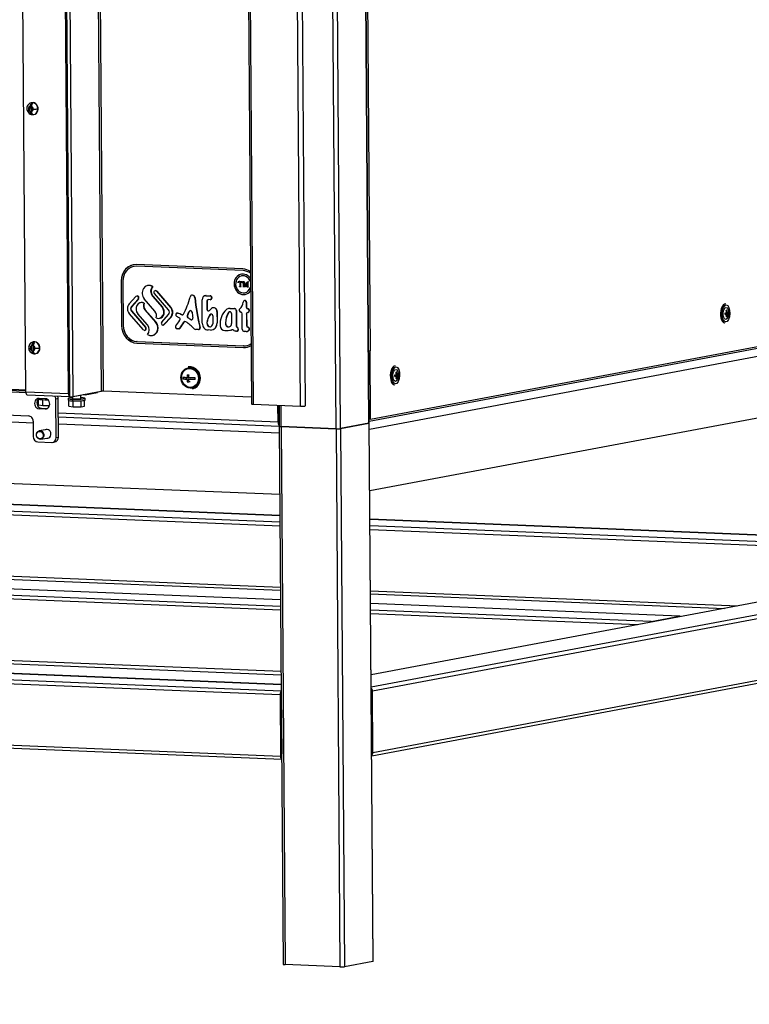
# Model space of a CAD drawing. Units: millimetres. Extents: x 0 to 299, y 0 to 218.
# Drawn here: x 130 to 172, y 103 to 160 of the extents above; entities that cross this region are included whole.
import ezdxf
from ezdxf import colors
from ezdxf.entities.mleader import LeaderData, LeaderLine
from ezdxf.math import Vec2, Vec3

# ---------------------------------------------------------------- set-up
doc = ezdxf.new("R2010")
doc.units = ezdxf.units.MM
for name, color, linetype in [('БОЛТ_М5-6GХ12.58', 7, 'Continuous'), ('ВИНТ_М4Х12_ГОСТ_', 7, 'Continuous'), ('ВИНТ_САМОНАРЕЗНО', 7, 'Continuous'), ('ВИНТДЕКОРАТИВНЫЙ', 7, 'Continuous'), ('ЛОГОТИП-АБАТ', 7, 'Continuous'), ('ПЭШ-3-01.00.003-', 7, 'Continuous'), ('ПЭШ-3-01.00.004_', 7, 'Continuous'), ('ПЭШ-3-01.00.005-', 7, 'Continuous'), ('ПЭШ-3-01.00.007', 7, 'Continuous'), ('ПЭШ-3-01.01.002-', 7, 'Continuous'), ('Стандарт', 7, 'Continuous'), ('ШАЙБА_С_5.СТ3.01', 7, 'Continuous'), ('ШРТ_801830.01.00', 7, 'Continuous'), ('ШРТ_801830.01.01', 7, 'Continuous'), ('ШРТ_801830.03.00', 7, 'Continuous'), ('ШРТ_801830.03.01', 7, 'Continuous'), ('ШРТ_801830.05.00', 7, 'Continuous'), ('ШРТ_801830.05.01', 7, 'Continuous'), ('ШРТ_80_1216.00.0', 7, 'Continuous'), ('ШРТ_80_1216.02.0', 7, 'Continuous'), ('ШРТ_80_1216.06.0', 7, 'Continuous')]:
    doc.layers.add(name, color=color, linetype=linetype)

# ---------------------------------------------------------------- blocks, each defined once
blk = doc.blocks.new('_DOT')
at = {"color": 0}
blk.add_line((0, 0), (-1, 0), dxfattribs=at)
at = {"color": 0, "const_width": 0.333}
blk.add_lwpolyline([(-0.1665, 0, 1), (0.1665, 0, 1)], format="xyb", close=True, dxfattribs=at)
blk = doc.blocks.new('SE')
at = {"layer": 'БОЛТ_М5-6GХ12.58', "color": 7, "linetype": 'Continuous'}
for p, q in [((132.962, 138.439), (132.963, 138.33)), ((133.463, 138.334), (133.461, 138.532)), ((130.988, 137.961), (130.985, 138.29)), ((130.988, 137.961), (131.237, 137.927)), ((131.237, 137.927), (131.235, 138.269)), ((131.237, 137.927), (131.635, 137.931)), ((132.765, 137.889), (132.763, 138.217)), ((132.765, 137.889), (133.014, 137.854)), ((133.014, 137.854), (133.012, 138.197)), ((133.014, 137.854), (133.476, 137.86)), ((133.476, 137.86), (133.473, 138.203)), ((133.476, 137.86), (133.667, 137.896)), ((133.667, 137.896), (133.664, 138.224))]:
    blk.add_line(p, q, dxfattribs=at)
at = {"layer": 'ВИНТ_М4Х12_ГОСТ_', "color": 7, "linetype": 'Continuous'}
for p, q in [((130.565, 155.56), (130.57, 154.895)), ((130.593, 155.578), (130.57, 155.574)), ((130.946, 155.217), (130.968, 155.222)), ((130.588, 154.892), (130.61, 154.889)), ((130.699, 154.886), (130.722, 154.89)), ((130.667, 141.621), (130.672, 140.956)), ((130.695, 141.639), (130.672, 141.635)), ((131.048, 141.278), (131.071, 141.283)), ((130.69, 140.953), (130.712, 140.95)), ((130.801, 140.947), (130.824, 140.951))]:
    blk.add_line(p, q, dxfattribs=at)
for centre, start, end in [((130.823, 155.353), 141.23649, 177.66349), ((130.912, 155.349), 141.23431, 177.66567), ((130.925, 141.414), 141.23649, 177.66349), ((131.014, 141.41), 141.23431, 177.66567)]:
    blk.add_arc(centre, 0.331, start, end, dxfattribs=at)
for centre, major_axis, ratio, start_param, end_param in [((130.635, 155.23), (0.065, -0.344), 0.884455, 0, 3.423152), ((130.612, 155.226), (-0.062, 0.332), 0.884455, 5.933769, 6.231087), ((130.657, 155.234), (0.065, -0.344), 0.884455, 0, 3.141593), ((130.538, 155.212), (0.03, -0.158), 0.884455, 3.256616, 5.766647), ((130.777, 155.267), (0.026, 0.638), 0.457254, 1.433399, 1.917836), ((130.866, 155.263), (-0.026, -0.638), 0.457254, 4.574992, 4.81721), ((130.822, 155.265), (-0.64, -0.005), 0.093051, 1.171854, 1.347944), ((130.866, 155.263), (-0.026, -0.638), 0.457254, 4.81721, 5.059429), ((130.538, 155.212), (-0.03, 0.158), 0.884455, 4.511631, 5.766647), ((130.538, 155.212), (0.03, -0.158), 0.884455, 0.115023, 1.370039), ((130.737, 155.23), (-0.256, -0.002), 0.093051, 1.347944, 2.521803), ((130.612, 155.226), (0.062, -0.332), 0.884455, 5.933769, 6.231087), ((130.635, 155.23), (0.065, -0.344), 0.884455, 5.994585, 6.283185), ((130.64, 141.273), (0.03, -0.158), 0.884455, 3.256616, 5.766647), ((130.879, 141.328), (0.026, 0.638), 0.457254, 1.433399, 1.917836), ((130.737, 141.291), (0.065, -0.344), 0.884455, 0, 3.423152), ((130.714, 141.287), (-0.062, 0.332), 0.884455, 5.933769, 6.231087), ((130.968, 141.324), (-0.026, -0.638), 0.457254, 4.574992, 4.81721), ((130.924, 141.326), (-0.64, -0.005), 0.093051, 1.171854, 1.347944), ((130.968, 141.324), (-0.026, -0.638), 0.457254, 4.81721, 5.059429), ((130.64, 141.273), (-0.03, 0.158), 0.884455, 4.511631, 5.766647), ((130.64, 141.273), (0.03, -0.158), 0.884455, 0.115023, 1.370039), ((130.76, 141.295), (0.065, -0.344), 0.884455, 0, 3.141593), ((130.839, 141.291), (-0.256, -0.002), 0.093051, 1.347944, 2.521803), ((130.714, 141.287), (0.062, -0.332), 0.884455, 5.933769, 6.231087), ((130.737, 141.291), (0.065, -0.344), 0.884455, 5.994585, 6.283185)]:
    blk.add_ellipse(centre, major_axis=major_axis, ratio=ratio, start_param=start_param, end_param=end_param, dxfattribs=at)
for points, knots in [([(130.491, 155.539), (130.473, 155.531), (130.422, 155.508), (130.356, 155.426), (130.309, 155.311), (130.306, 155.179), (130.351, 155.049), (130.44, 154.95), (130.53, 154.896), (130.577, 154.893), (130.588, 154.892)], [0, 0, 0, 0, 0.063142, 0.206226, 0.350411, 0.500193, 0.65792, 0.822728, 0.966998, 1, 1, 1, 1]), ([(130.494, 155.061), (130.497, 155.041), (130.5, 155.022), (130.51, 154.987), (130.515, 154.97), (130.528, 154.942), (130.536, 154.929), (130.552, 154.908), (130.56, 154.901), (130.57, 154.895)], [0, 0, 0, 0, 0.25, 0.25, 0.5, 0.5, 0.75, 0.75, 1, 1, 1, 1]), ([(130.658, 154.892), (130.649, 154.897), (130.641, 154.905), (130.625, 154.925), (130.617, 154.938), (130.604, 154.967), (130.598, 154.983), (130.589, 155.019), (130.586, 155.038), (130.583, 155.058)], [0, 0, 0, 0, 0.25, 0.25, 0.5, 0.5, 0.75, 0.75, 1, 1, 1, 1]), ([(130.593, 141.601), (130.575, 141.593), (130.524, 141.57), (130.458, 141.487), (130.411, 141.372), (130.408, 141.24), (130.453, 141.11), (130.542, 141.011), (130.632, 140.958), (130.679, 140.954), (130.69, 140.953)], [0, 0, 0, 0, 0.063142, 0.206226, 0.350411, 0.500193, 0.65792, 0.822728, 0.966998, 1, 1, 1, 1]), ([(130.596, 141.122), (130.599, 141.102), (130.602, 141.083), (130.612, 141.048), (130.617, 141.032), (130.63, 141.003), (130.638, 140.99), (130.654, 140.97), (130.662, 140.962), (130.672, 140.956)], [0, 0, 0, 0, 0.25, 0.25, 0.5, 0.5, 0.75, 0.75, 1, 1, 1, 1]), ([(130.761, 140.953), (130.751, 140.958), (130.743, 140.966), (130.727, 140.987), (130.719, 140.999), (130.706, 141.028), (130.7, 141.044), (130.691, 141.08), (130.688, 141.099), (130.685, 141.119)], [0, 0, 0, 0, 0.25, 0.25, 0.5, 0.5, 0.75, 0.75, 1, 1, 1, 1])]:
    blk.add_open_spline(points, degree=3, knots=knots, dxfattribs=at)
at = {"layer": 'ВИНТ_САМОНАРЕЗНО', "color": 7, "linetype": 'Continuous'}
for p, q in [((171.062, 143.848), (171.044, 143.849)), ((171.041, 143.257), (171.096, 143.268)), ((171.041, 143.254), (171.176, 143.249)), ((171.041, 143.244), (171.13, 143.24)), ((171.096, 143.268), (171.096, 143.335)), ((171.096, 143.268), (171.224, 143.263)), ((171.112, 143.102), (171.156, 143.1)), ((171.129, 143.35), (171.175, 143.348)), ((171, 142.75), (171.017, 142.749)), ((151.8, 140.236), (151.782, 140.236)), ((151.778, 139.631), (151.868, 139.628)), ((151.779, 139.645), (151.834, 139.655)), ((151.779, 139.642), (151.913, 139.636)), ((151.834, 139.655), (151.833, 139.722)), ((151.834, 139.655), (151.961, 139.65)), ((151.85, 139.489), (151.893, 139.488)), ((151.866, 139.738), (151.913, 139.736)), ((151.737, 139.137), (151.755, 139.137))]:
    blk.add_line(p, q, dxfattribs=at)
for centre, major_axis, ratio, start_param, end_param in [((171.022, 143.3), (0.022, 0.55), 0.457254, 0, 3.141593), ((171.04, 143.299), (0.022, 0.55), 0.457254, 0, 3.141593), ((170.438, 143.522), (0.78, 0.006), 0.093051, -0.54126, -0.413033), ((170.417, 143.319), (0.148, -0.79), 0.884455, 1.432262, 1.621412), ((170.462, 143.328), (-0.148, 0.79), 0.884455, 4.573855, 4.763004), ((170.439, 143.373), (0.804, 0.006), 0.093051, -0.728519, -0.53937), ((170.348, 143.306), (0.144, -0.767), 0.884455, 1.305926, 1.434152), ((170.44, 143.274), (0.804, 0.006), 0.093051, -0.728519, -0.53937), ((170.417, 143.319), (0.148, -0.79), 0.884455, 1.118666, 1.307815), ((170.441, 143.124), (0.78, 0.006), 0.093051, -0.54126, -0.413033), ((170.462, 143.328), (0.148, -0.79), 0.884455, 1.118666, 1.307815), ((170.439, 143.373), (0.804, 0.006), 0.093051, -0.414923, -0.225774), ((170.44, 143.274), (0.804, 0.006), 0.093051, -0.414923, -0.225774), ((170.531, 143.341), (0.144, -0.767), 0.884455, 1.305926, 1.434152), ((151.76, 139.687), (0.022, 0.55), 0.457254, 0, 3.141593), ((151.777, 139.686), (0.022, 0.55), 0.457254, 0, 3.141593), ((151.177, 139.76), (0.804, 0.006), 0.093051, -0.728519, -0.53937), ((151.085, 139.693), (0.144, -0.767), 0.884455, 1.305926, 1.434152), ((151.177, 139.661), (0.804, 0.006), 0.093051, -0.728519, -0.53937), ((151.176, 139.91), (0.78, 0.006), 0.093051, -0.54126, -0.413033), ((151.154, 139.706), (0.148, -0.79), 0.884455, 1.432262, 1.621412), ((151.154, 139.706), (0.148, -0.79), 0.884455, 1.118666, 1.307815), ((151.179, 139.512), (0.78, 0.006), 0.093051, -0.54126, -0.413033), ((151.2, 139.715), (-0.148, 0.79), 0.884455, 4.573855, 4.763004), ((151.2, 139.715), (0.148, -0.79), 0.884455, 1.118666, 1.307815), ((151.177, 139.76), (0.804, 0.006), 0.093051, -0.414923, -0.225774), ((151.177, 139.661), (0.804, 0.006), 0.093051, -0.414923, -0.225774), ((151.269, 139.728), (0.144, -0.767), 0.884455, 1.305926, 1.434152)]:
    blk.add_ellipse(centre, major_axis=major_axis, ratio=ratio, start_param=start_param, end_param=end_param, dxfattribs=at)
for centre, major_axis in [((171.084, 143.297), (0.02, 0.5)), ((171.084, 143.297), (0.014, 0.35)), ((151.822, 139.684), (0.02, 0.5)), ((151.822, 139.684), (0.014, 0.35))]:
    blk.add_ellipse(centre, major_axis=major_axis, ratio=0.457254, dxfattribs=at)
for points in [[(170.992, 142.863), (170.977, 142.871), (170.95, 142.889), (170.9, 142.983), (170.866, 143.121), (170.856, 143.289), (170.875, 143.462), (170.919, 143.611), (170.981, 143.714), (171.026, 143.743), (171.043, 143.747), (171.045, 143.748)], [(151.73, 139.25), (151.715, 139.258), (151.687, 139.277), (151.637, 139.371), (151.604, 139.508), (151.594, 139.676), (151.612, 139.849), (151.657, 139.998), (151.719, 140.102), (151.764, 140.13), (151.781, 140.134), (151.783, 140.135)]]:
    blk.add_open_spline(points, degree=3, knots=[0, 0, 0, 0, 0.096549, 0.213278, 0.336734, 0.465113, 0.596071, 0.72672, 0.854003, 0.98182, 1, 1, 1, 1], dxfattribs=at)
at = {"layer": 'ВИНТДЕКОРАТИВНЫЙ', "color": 7, "linetype": 'Continuous'}
for p, q in [((139.736, 140.18), (139.727, 140.179)), ((139.404, 139.488), (139.432, 139.493)), ((139.431, 139.593), (139.432, 139.493)), ((139.432, 139.493), (139.743, 139.481)), ((139.648, 139.562), (139.742, 139.58)), ((139.648, 139.463), (139.743, 139.481)), ((139.737, 139.459), (139.832, 139.477)), ((139.832, 139.477), (140.143, 139.464)), ((139.667, 139.317), (139.744, 139.331)), ((139.744, 139.331), (139.833, 139.328)), ((139.966, 138.901), (139.975, 138.903))]:
    blk.add_line(p, q, dxfattribs=at)
for centre, radius, start, end in [((140.577, 139.546), 1.175, 177.99035, 182.84837), ((139.761, 141.863), 2.303, 261.06776, 267.18562), ((139.753, 141.68), 2.219, 260.95192, 267.30146), ((141.202, 139.474), 1.557, 171.11045, 176.76108), ((141.02, 139.561), 1.375, 184.10804, 190.24595), ((139.877, 143.848), 4.139, 267.04959, 268.28081), ((141.29, 139.471), 1.556, 171.10975, 176.76177), ((139.93, 147.713), 8.157, 268.64237, 271.29429), ((139.93, 147.571), 8.114, 268.63543, 271.30123), ((141.109, 139.558), 1.375, 184.10841, 190.24559), ((141.288, 139.517), 1.175, 177.99041, 182.8483), ((139.88, 143.451), 4.14, 267.04976, 268.28064)]:
    blk.add_arc(centre, radius, start, end, dxfattribs=at)
for major_axis in [(0.111, -0.59), (0.101, -0.541)]:
    blk.add_ellipse((139.824, 139.535), major_axis=major_axis, ratio=0.884455, dxfattribs=at)
for centre in [(139.846, 139.54), (139.856, 139.541)]:
    blk.add_ellipse(centre, major_axis=(0.12, -0.639), ratio=0.884455, start_param=0, end_param=3.141593, dxfattribs=at)
at = {"layer": 'ЛОГОТИП-АБАТ', "color": 7, "linetype": 'Continuous'}
for p, q in [((137.382, 144.922), (137.359, 144.918)), ((137.628, 144.866), (137.651, 144.87)), ((137.811, 144.624), (137.788, 144.619)), ((136.278, 143.85), (136.674, 144.281)), ((136.801, 144.135), (136.405, 143.704)), ((136.824, 144.14), (136.427, 143.708)), ((136.742, 144.311), (136.719, 144.307)), ((136.801, 144.135), (136.824, 144.14)), ((137.781, 143.426), (137.155, 144.146)), ((137.633, 144.303), (137.655, 144.307)), ((137.633, 144.303), (138.198, 143.651)), ((137.655, 144.307), (138.221, 143.655)), ((138.568, 143.505), (137.745, 144.453)), ((137.869, 144.589), (137.892, 144.593)), ((137.869, 144.589), (138.693, 143.64)), ((137.892, 144.593), (138.716, 143.645)), ((139.95, 144.361), (139.935, 144.358)), ((139.962, 144.36), (139.976, 144.363)), ((140.104, 144.207), (140.119, 144.21)), ((140.54, 142.719), (140.53, 144.088)), ((140.721, 144.327), (140.706, 144.325)), ((140.751, 144.328), (140.765, 144.331)), ((140.751, 144.328), (140.995, 144.318)), ((140.765, 144.331), (141.009, 144.321)), ((140.997, 144.094), (140.897, 144.098)), ((140.995, 144.318), (141.009, 144.321)), ((141.014, 144.095), (141.029, 144.098)), ((141.085, 144.215), (141.099, 144.217)), ((141.085, 144.215), (141.085, 144.19)), ((141.085, 144.19), (141.099, 144.192)), ((141.099, 144.217), (141.099, 144.192)), ((143.015, 144.05), (143.001, 144.047)), ((136.405, 143.704), (136.427, 143.708)), ((136.969, 143.923), (136.946, 143.918)), ((137.129, 143.897), (137.152, 143.901)), ((137.194, 143.501), (137.217, 143.505)), ((137.194, 143.501), (137.819, 142.781)), ((137.217, 143.505), (137.842, 142.785)), ((138.198, 143.651), (138.221, 143.655)), ((138.693, 143.64), (138.716, 143.645)), ((140.809, 144.002), (140.823, 144.005)), ((140.809, 144.002), (140.812, 143.542)), ((140.812, 143.542), (140.826, 143.545)), ((140.823, 144.005), (140.826, 143.545)), ((141.176, 143.625), (141.161, 143.622)), ((142.094, 143.584), (142.079, 143.582)), ((142.146, 143.587), (142.16, 143.589)), ((142.146, 143.587), (142.428, 143.575)), ((142.16, 143.589), (142.442, 143.578)), ((142.428, 143.575), (142.442, 143.578)), ((142.517, 143.472), (142.531, 143.475)), ((142.517, 143.472), (142.524, 142.57)), ((142.531, 143.475), (142.538, 142.572)), ((143.108, 143.946), (143.123, 143.948)), ((143.108, 143.946), (143.11, 143.659)), ((143.11, 143.659), (143.125, 143.662)), ((143.123, 143.948), (143.125, 143.662)), ((143.194, 143.556), (143.209, 143.559)), ((137.105, 142.338), (136.282, 143.287)), ((136.407, 143.422), (136.429, 143.427)), ((136.407, 143.422), (137.23, 142.474)), ((136.429, 143.427), (137.253, 142.478)), ((137.342, 142.624), (136.776, 143.276)), ((138.029, 143.009), (138.052, 143.013)), ((138.174, 142.792), (138.57, 143.223)), ((138.697, 143.077), (138.301, 142.646)), ((138.72, 143.081), (138.324, 142.65)), ((138.697, 143.077), (138.72, 143.081)), ((139.075, 143.313), (139.061, 143.31)), ((139.101, 143.308), (139.115, 143.31)), ((139.344, 143.215), (139.358, 143.218)), ((139.67, 143.168), (139.684, 143.171)), ((139.711, 143.031), (139.725, 143.033)), ((139.773, 143.408), (139.787, 143.411)), ((139.859, 142.939), (139.874, 142.942)), ((140.839, 142.925), (140.854, 142.928)), ((140.987, 143.213), (141.001, 143.215)), ((141.148, 143.148), (141.151, 142.694)), ((141.396, 143.399), (141.41, 143.402)), ((141.396, 143.399), (141.401, 142.746)), ((141.41, 143.402), (141.415, 142.749)), ((142.079, 143.348), (142.094, 143.351)), ((142.241, 143.284), (142.245, 142.699)), ((142.87, 142.375), (142.863, 143.272)), ((143.113, 143.261), (143.128, 143.264)), ((143.113, 143.261), (143.118, 142.589)), ((143.128, 143.264), (143.132, 142.592)), ((143.208, 143.359), (143.222, 143.361)), ((137.23, 142.474), (137.253, 142.478)), ((137.819, 142.781), (137.842, 142.785)), ((138.256, 142.621), (138.279, 142.625)), ((138.301, 142.646), (138.324, 142.65)), ((139.166, 142.402), (139.068, 142.406)), ((139.184, 142.403), (139.198, 142.406)), ((139.235, 142.435), (139.249, 142.438)), ((139.467, 142.784), (139.482, 142.787)), ((140.321, 142.355), (140.161, 142.361)), ((140.339, 142.356), (140.353, 142.359)), ((140.406, 142.478), (140.42, 142.481)), ((140.817, 142.802), (140.832, 142.805)), ((140.818, 142.708), (140.817, 142.802)), ((140.818, 142.708), (140.832, 142.71)), ((140.832, 142.71), (140.832, 142.805)), ((141.015, 142.326), (140.876, 142.332)), ((140.986, 142.514), (141, 142.517)), ((141.093, 142.332), (141.107, 142.335)), ((141.401, 142.746), (141.415, 142.749)), ((141.89, 142.722), (141.904, 142.725)), ((142.178, 142.316), (142.192, 142.319)), ((142.249, 142.332), (142.264, 142.334)), ((142.524, 142.57), (142.538, 142.572)), ((142.577, 142.477), (142.591, 142.479)), ((143.118, 142.589), (143.132, 142.592)), ((143.202, 142.486), (143.216, 142.489)), ((143.262, 142.316), (143.277, 142.319)), ((137.186, 142.308), (137.209, 142.312)), ((137.615, 142.009), (137.638, 142.014)), ((142.537, 142.264), (142.483, 142.267)), ((142.557, 142.266), (142.571, 142.268)), ((143.095, 142.242), (142.982, 142.246)), ((143.141, 142.245), (143.155, 142.248))]:
    blk.add_line(p, q, dxfattribs=at)
for centre, major_axis, start_param, end_param in [((137.445, 144.461), (0.086, -0.456), 2.471597, 5.29703), ((137.468, 144.466), (0.086, -0.456), 2.471597, 3.141593), ((137.882, 144.574), (-0.074, 0.393), 0.584641, 2.155437), ((137.905, 144.579), (-0.074, 0.393), 0.584641, 2.155437), ((137.807, 144.521), (0.0184, -0.0983), 2.155437, 5.29703), ((137.83, 144.525), (0.0184, -0.0983), 2.155437, 3.141593), ((136.737, 144.208), (0.0184, -0.0983), 0.584641, 3.726233), ((136.76, 144.213), (0.0184, -0.0983), 0.584641, 3.141593), ((136.078, 145.592), (0.806, -4.3), 0.840549, 1.09304), ((139.965, 144.198), (0.03, -0.16), 2.956546, 4.234633), ((139.98, 144.201), (0.03, -0.16), 2.956546, 3.141593), ((139.961, 144.198), (-0.03, 0.16), 4.60403, 6.066717), ((139.975, 144.201), (-0.03, 0.16), 4.60403, 6.066717), ((148.393, 144.73), (-1.728, 9.214), 1.462438, 1.649932), ((148.407, 144.733), (-1.728, 9.214), 1.462438, 1.649932), ((140.752, 144.079), (0.046, -0.246), 2.940835, 4.511631), ((140.767, 144.082), (0.046, -0.246), 2.940835, 3.141593), ((140.897, 143.998), (0.0184, -0.0983), 2.940835, 4.511631), ((140.912, 144.001), (0.0184, -0.0983), 3.224122, 4.511631), ((140.996, 144.218), (-0.0184, 0.0983), 4.511631, 6.082428), ((140.996, 144.193), (-0.0184, 0.0983), 2.940835, 4.511631), ((141.01, 144.221), (-0.0184, 0.0983), 4.511631, 6.082428), ((141.01, 144.196), (-0.0184, 0.0983), 3.141593, 4.511631), ((143.019, 143.949), (0.0184, -0.0983), 1.370039, 4.473862), ((143.034, 143.952), (0.0184, -0.0983), 1.370039, 3.141593), ((136.531, 143.558), (0.074, -0.393), 3.726233, 5.29703), ((136.531, 143.558), (-0.037, 0.197), 0.584641, 2.155437), ((136.554, 143.562), (-0.037, 0.197), 0.584641, 2.155437), ((137.017, 143.538), (0.071, -0.38), 2.601153, 5.29703), ((137.04, 143.543), (0.071, -0.38), 2.601153, 3.141593), ((137.412, 143.738), (-0.065, 0.344), 0.934933, 2.155437), ((137.435, 143.743), (-0.065, 0.344), 0.934933, 2.155437), ((137.957, 143.389), (-0.071, 0.38), 2.601153, 5.29703), ((137.98, 143.393), (-0.071, 0.38), 3.141593, 5.29703), ((138.443, 143.369), (0.037, -0.197), 0.584641, 2.155437), ((138.443, 143.369), (-0.074, 0.393), 3.726233, 5.29703), ((138.466, 143.373), (-0.074, 0.393), 3.726233, 5.29703), ((139.854, 143.364), (0.0184, -0.0983), 1.502475, 4.095201), ((139.869, 143.367), (0.0184, -0.0983), 3.224122, 4.095201), ((140.901, 143.539), (-0.0184, 0.0983), 1.370039, 3.778723), ((140.915, 143.541), (-0.0184, 0.0983), 1.370039, 3.059064), ((141.633, 142.776), (-0.184, 0.983), 0.460956, 0.63713), ((141.202, 143.407), (0.04, -0.215), 1.370039, 3.602549), ((141.216, 143.41), (0.04, -0.215), 1.370039, 3.141593), ((142.579, 142.622), (-0.207, 1.106), 0.492986, 1.443756), ((142.149, 143.213), (0.069, -0.369), 2.940835, 3.634579), ((142.163, 143.216), (0.069, -0.369), 2.940835, 3.141593), ((142.428, 143.475), (-0.0184, 0.0983), 4.511631, 6.082428), ((142.443, 143.478), (-0.0184, 0.0983), 4.511631, 6.082428), ((142.79, 143.48), (0.02, -0.104), 3.530395, 5.991393), ((142.486, 143.993), (0.092, -0.491), 0.388802, 1.332269), ((143.199, 143.655), (-0.0184, 0.0983), 1.370039, 2.878294), ((143.213, 143.658), (-0.0184, 0.0983), 1.370039, 2.878294), ((143.19, 143.457), (-0.0184, 0.0983), 3.003376, 6.019887), ((143.204, 143.46), (-0.0184, 0.0983), 3.141593, 6.019887), ((137.562, 143.189), (0.065, -0.344), 0.934933, 2.155437), ((139.079, 143.212), (0.0184, -0.0983), 2.684254, 5.724071), ((136.078, 145.592), (0.806, -4.3), 0.641798, 0.73934), ((137.905, 139.671), (-0.691, 3.686), -0.607542, -0.559114), ((139.093, 143.215), (0.0184, -0.0983), 2.684254, 3.141593), ((138.282, 139.731), (-0.691, 3.686), 5.749797, 5.825846), ((138.296, 139.733), (-0.691, 3.686), 5.749797, 5.825846), ((139.164, 142.957), (0.0184, -0.0983), 0.73934, 2.534051), ((139.372, 143.308), (-0.0184, 0.0983), 2.608204, 3.982142), ((139.387, 143.311), (-0.0184, 0.0983), 2.608204, 3.059064), ((139.749, 143.119), (0.0184, -0.0983), 4.03296, 5.630878), ((136.205, 145.315), (0.806, -4.3), 0.891368, 0.953608), ((139.764, 143.121), (0.0184, -0.0983), 4.03296, 5.630878), ((136.219, 145.318), (0.806, -4.3), 0.891368, 0.953608), ((138.282, 139.731), (-0.691, 3.686), -0.702112, -0.652308), ((138.296, 139.733), (-0.691, 3.686), -0.702112, -0.652308), ((139.901, 143.025), (-0.0184, 0.0983), 2.439481, 4.671261), ((139.916, 143.028), (-0.0184, 0.0983), 2.439481, 3.059064), ((150.941, 144.568), (-2.304, 12.286), 1.502475, 1.529669), ((141.095, 142.791), (-0.058, 0.307), 0.960184, 1.370039), ((141.109, 142.794), (-0.058, 0.307), 0.960184, 1.370039), ((142.117, 142.254), (-0.288, 1.536), 0.742635, 0.960184), ((142.132, 142.256), (-0.288, 1.536), 0.742635, 0.960184), ((141.059, 143.151), (0.0184, -0.0983), 1.370039, 3.884228), ((141.073, 143.154), (0.0184, -0.0983), 3.224122, 3.884228), ((142.944, 142.629), (-0.219, 1.167), 0.752413, 1.327122), ((142.959, 142.631), (-0.219, 1.167), 0.752413, 1.327122), ((142.152, 143.288), (0.0184, -0.0983), 1.370039, 3.894006), ((142.166, 143.29), (0.0184, -0.0983), 3.224122, 3.894006), ((142.774, 143.276), (0.0184, -0.0983), 1.370039, 2.8498), ((143.202, 143.258), (0.0184, -0.0983), 3.003376, 4.511631), ((143.216, 143.26), (0.0184, -0.0983), 3.224122, 4.511631), ((137.168, 142.406), (-0.0184, 0.0983), 2.155437, 5.29703), ((137.191, 142.41), (-0.0184, 0.0983), 3.141593, 5.29703), ((137.093, 142.353), (0.074, -0.393), 0.584641, 2.155437), ((137.53, 142.466), (-0.086, 0.456), 2.471597, 5.29703), ((137.553, 142.47), (-0.086, 0.456), 3.141593, 5.29703), ((138.237, 142.719), (-0.0184, 0.0983), 0.584641, 3.726233), ((138.26, 142.723), (-0.0184, 0.0983), 3.141593, 3.726233), ((139.067, 142.505), (0.0184, -0.0983), 3.783391, 6.082428), ((139.166, 142.501), (-0.0184, 0.0983), 2.940835, 3.826402), ((139.18, 142.504), (-0.0184, 0.0983), 3.141593, 3.826402), ((136.205, 145.315), (0.806, -4.3), 0.68481, 0.786904), ((136.219, 145.318), (0.806, -4.3), 0.68481, 0.786904), ((139.542, 142.726), (0.0184, -0.0983), 2.40375, 3.928497), ((139.556, 142.729), (0.0184, -0.0983), 3.224122, 3.928497), ((137.905, 139.671), (-0.691, 3.686), 5.368592, 5.545343), ((140.16, 142.523), (0.03, -0.16), 5.368592, 6.082428), ((140.32, 142.454), (-0.0184, 0.0983), 2.940835, 4.791525), ((140.335, 142.457), (-0.0184, 0.0983), 3.141593, 4.791525), ((140.874, 142.705), (0.069, -0.369), 4.511631, 6.082428), ((140.985, 142.701), (0.035, -0.184), 4.511631, 6.082428), ((140.999, 142.704), (0.035, -0.184), 4.511631, 6.082428), ((140.985, 142.701), (-0.035, 0.184), 2.940835, 4.511631), ((140.999, 142.704), (-0.035, 0.184), 2.940835, 3.097613), ((141.012, 142.762), (-0.081, 0.43), 2.940835, 4.511631), ((141.026, 142.765), (-0.081, 0.43), 3.141593, 4.511631), ((141.848, 142.591), (0.055, -0.295), 4.585349, 6.085814), ((141.832, 144.159), (-0.346, 1.843), 2.944221, 3.18573), ((142.067, 142.706), (-0.037, 0.197), 1.327122, 4.511631), ((142.082, 142.709), (-0.037, 0.197), 1.327122, 3.100363), ((141.846, 144.162), (-0.346, 1.843), 3.141593, 3.18573), ((142.294, 142.137), (0.037, -0.197), 2.377057, 3.18573), ((142.613, 142.566), (-0.0184, 0.0983), 1.370039, 2.516445), ((142.536, 142.376), (-0.021, 0.111), 2.940835, 5.658038), ((142.627, 142.569), (-0.0184, 0.0983), 1.370039, 2.516445), ((142.551, 142.379), (-0.021, 0.111), 3.141593, 5.658038), ((142.981, 142.371), (0.023, -0.123), 4.511631, 6.082428), ((143.093, 142.501), (-0.048, 0.256), 2.940835, 3.755267), ((143.207, 142.585), (-0.0184, 0.0983), 1.370039, 2.878294), ((143.221, 142.588), (-0.0184, 0.0983), 1.370039, 2.878294), ((143.107, 142.504), (-0.048, 0.256), 3.141593, 3.755267), ((143.197, 142.387), (-0.0184, 0.0983), 3.755267, 6.019887), ((143.212, 142.39), (-0.0184, 0.0983), 3.755267, 6.019887), ((142.481, 142.466), (0.037, -0.197), 5.51865, 6.082428)]:
    blk.add_ellipse(centre, major_axis=major_axis, ratio=0.884455, start_param=start_param, end_param=end_param, dxfattribs=at)
at = {"layer": 'ПЭШ-3-01.00.003-', "color": 7, "linetype": 'Continuous'}
for p, q in [((79.871, 133.802), (145.075, 131.143)), ((81.522, 134.111), (145.072, 131.52)), ((145.072, 131.521), (81.532, 134.112)), ((79.781, 133.585), (145.076, 130.923)), ((188.255, 129.761), (150.325, 131.307)), ((150.325, 131.306), (188.255, 129.76)), ((150.328, 130.929), (188.258, 129.383)), ((150.329, 130.709), (187.476, 129.194)), ((145.111, 126.22), (58.316, 129.759)), ((145.108, 126.597), (59.967, 130.069)), ((145.108, 126.598), (59.976, 130.069)), ((79.807, 130.001), (145.102, 127.339)), ((79.891, 129.819), (145.104, 127.16)), ((145.112, 126), (58.225, 129.543)), ((150.355, 127.125), (171.783, 126.251)), ((150.357, 126.945), (170.998, 126.104)), ((168.385, 125.649), (150.361, 126.384)), ((168.376, 125.649), (150.361, 126.383)), ((36.76, 125.716), (145.147, 121.297)), ((38.411, 126.026), (145.144, 121.674)), ((145.144, 121.675), (38.421, 126.027)), ((145.138, 122.416), (58.252, 125.958)), ((58.335, 125.776), (145.14, 122.236)), ((166.725, 125.339), (150.364, 126.006)), ((165.921, 125.152), (150.365, 125.786)), ((36.67, 125.5), (145.079, 121.08)), ((166.725, 125.339), (168.376, 125.649)), ((36.696, 121.916), (145.105, 117.495)), ((36.78, 121.733), (145.176, 117.313)), ((145.079, 121.08), (145.105, 117.495)), ((145.148, 121.043), (145.173, 117.658)), ((145.17, 118.045), (145.17, 118.045)), ((145.171, 117.825), (145.172, 117.825))]:
    blk.add_line(p, q, dxfattribs=at)
for centre, major_axis, start_param, end_param in [((166.726, 125.14), (-0.008, -0.2), 3.246414, 3.861026), ((168.377, 125.449), (-0.008, -0.2), 2.631801, 3.246414), ((145.17, 121.097), (0.008, 0.2), 0.35049, 1.675617), ((145.194, 121.051), (0.0041, 0.0999), 1.510567, 1.675617), ((145.264, 117.675), (0.008, 0.2), -4.607568, -4.490926), ((145.197, 117.513), (0.008, 0.2), 1.675617, 3.000745)]:
    blk.add_ellipse(centre, major_axis=major_axis, ratio=0.457254, start_param=start_param, end_param=end_param, dxfattribs=at)
at = {"layer": 'ПЭШ-3-01.00.004_', "color": 7, "linetype": 'Continuous'}
for p, q in [((188.366, 129.357), (150.391, 122.235)), ((188.331, 129.355), (150.391, 122.239)), ((191.565, 129.227), (150.396, 121.506)), ((191.744, 129.02), (150.468, 121.279)), ((150.426, 117.519), (191.63, 125.247)), ((191.77, 125.436), (150.494, 117.695)), ((150.494, 117.695), (150.468, 121.279))]:
    blk.add_line(p, q, dxfattribs=at)
for centre, major_axis, start_param, end_param in [((150.29, 121.286), (0.037, -0.197), 1.370039, 2.286357), ((150.316, 117.702), (-0.037, 0.197), 3.595313, 4.511631)]:
    blk.add_ellipse(centre, major_axis=major_axis, ratio=0.884455, start_param=start_param, end_param=end_param, dxfattribs=at)
at = {"layer": 'ПЭШ-3-01.00.005-', "color": 7, "linetype": 'Continuous'}
for p, q in [((150.286, 136.55), (191.411, 144.263)), ((150.313, 132.965), (191.437, 140.678))]:
    blk.add_line(p, q, dxfattribs=at)
at = {"layer": 'ПЭШ-3-01.00.007', "color": 7, "linetype": 'Continuous'}
for p, q in [((36.673, 140.755), (130.676, 136.922)), ((36.699, 137.17), (145.063, 132.752)), ((132.147, 136.862), (145.037, 136.336))]:
    blk.add_line(p, q, dxfattribs=at)
at = {"layer": 'ПЭШ-3-01.01.002-', "color": 7, "linetype": 'Continuous'}
for p, q in [((145.034, 136.72), (145.263, 105.357)), ((148.341, 136.574), (145.142, 136.704)), ((145.142, 136.704), (145.372, 105.341)), ((150.262, 136.893), (148.61, 136.583)), ((148.61, 136.583), (148.84, 105.221)), ((150.262, 136.893), (150.491, 105.531)), ((150.513, 105.539), (150.284, 136.902)), ((148.341, 136.574), (148.571, 105.211)), ((148.571, 105.211), (145.372, 105.341)), ((150.491, 105.531), (148.84, 105.221))]:
    blk.add_line(p, q, dxfattribs=at)
for centre, major_axis, start_param, end_param in [((145.234, 136.721), (0.2, 0.001), 3.141593, 4.235242), ((148.433, 136.591), (0.2, 0.001), 4.235242, 5.806039), ((150.084, 136.9), (-0.2, -0.001), 2.664446, 3.141593), ((145.463, 105.359), (0.2, 0.001), 3.141593, 4.235242), ((148.662, 105.228), (0.2, 0.001), 4.235242, 5.806039), ((150.313, 105.538), (-0.2, -0.001), 2.664446, 3.141593)]:
    blk.add_ellipse(centre, major_axis=major_axis, ratio=0.093051, start_param=start_param, end_param=end_param, dxfattribs=at)
at = {"layer": 'ШАЙБА_С_5.СТ3.01', "color": 7, "linetype": 'Continuous'}
for p, q in [((131.207, 138.27), (131.207, 138.333)), ((132.713, 138.337), (132.714, 138.237)), ((132.983, 138.297), (133.091, 138.317)), ((133.714, 138.244), (133.713, 138.344)), ((132.984, 138.198), (132.983, 138.297))]:
    blk.add_line(p, q, dxfattribs=at)
for centre, major_axis, start_param, end_param in [((133.213, 138.34), (-0.5, -0.004), 0, 4.18879), ((133.213, 138.34), (-0.5, -0.004), 5.235988, 6.283185), ((133.213, 138.34), (-0.265, -0.002), 0, 3.479664), ((133.213, 138.34), (-0.265, -0.002), 5.945114, 6.283185), ((131.436, 138.313), (0.5, 0.004), 3.540045, 4.894306), ((133.214, 138.241), (0.5, 0.004), 3.141593, 6.283185)]:
    blk.add_ellipse(centre, major_axis=major_axis, ratio=0.093051, start_param=start_param, end_param=end_param, dxfattribs=at)
at = {"layer": 'ШРТ_801830.01.00', "color": 7, "linetype": 'Continuous'}
for p, q in [((149.914, 197.476), (150.327, 141.123)), ((150.356, 137.141), (191.358, 144.831)), ((150.356, 137.141), (150.327, 141.123)), ((144.963, 136.96), (144.955, 137.943)), ((145.031, 136.973), (145.024, 137.941)), ((144.963, 136.96), (132.142, 137.483)), ((132.144, 137.259), (145.034, 136.733)), ((145.029, 137.361), (145.028, 137.361)), ((145.03, 137.251), (145.029, 137.251)), ((150.282, 137.144), (150.356, 137.141))]:
    blk.add_line(p, q, dxfattribs=at)
for centre, major_axis, ratio, start_param, end_param in [((150.149, 141.13), (0.2, 0.001), 0.093051, -1.02615, -0.477147), ((145.077, 136.982), (0.01, 0.25), 0.457254, 1.675617, 2.84082), ((145.077, 136.982), (0.0041, 0.0999), 0.457254, 1.675617, 1.840667)]:
    blk.add_ellipse(centre, major_axis=major_axis, ratio=ratio, start_param=start_param, end_param=end_param, dxfattribs=at)
at = {"layer": 'ШРТ_801830.01.01', "color": 7, "linetype": 'Continuous'}
for p, q in [((150.262, 136.893), (149.793, 200.971)), ((150.284, 136.902), (149.815, 200.976)), ((148.341, 136.574), (147.872, 200.611)), ((148.61, 136.583), (148.141, 200.662)), ((150.283, 137.021), (191.123, 144.681)), ((145.025, 137.941), (145.034, 136.72)), ((145.142, 136.704), (145.133, 137.936)), ((145.142, 136.704), (148.341, 136.574)), ((148.61, 136.583), (150.262, 136.893))]:
    blk.add_line(p, q, dxfattribs=at)
for centre, major_axis, start_param, end_param in [((145.234, 136.721), (0.2, 0.001), 3.141593, 4.235242), ((148.433, 136.591), (-0.2, -0.001), 1.09365, 2.664446), ((150.084, 136.9), (-0.2, -0.001), 2.664446, 3.141593)]:
    blk.add_ellipse(centre, major_axis=major_axis, ratio=0.093051, start_param=start_param, end_param=end_param, dxfattribs=at)
at = {"layer": 'ШРТ_801830.03.00', "color": 7, "linetype": 'Continuous'}
for p, q in [((142.914, 145.885), (136.694, 146.139)), ((142.919, 145.787), (136.699, 146.04)), ((142.842, 145.483), (142.837, 145.482)), ((135.812, 145.18), (135.831, 142.591)), ((135.817, 145.18), (135.812, 145.18)), ((135.817, 145.18), (135.836, 142.592)), ((135.91, 145.178), (135.906, 145.177)), ((135.906, 145.177), (135.925, 142.588)), ((135.91, 145.178), (135.929, 142.589)), ((142.634, 145.091), (142.656, 145.162)), ((142.638, 145.092), (142.634, 145.091)), ((142.639, 145.087), (142.634, 145.091)), ((142.66, 145.161), (142.638, 145.092)), ((142.638, 145.092), (142.641, 145.09)), ((142.656, 145.162), (142.861, 145.153)), ((142.708, 145.148), (142.702, 145.147)), ((142.705, 144.864), (142.705, 144.875)), ((142.709, 144.865), (142.705, 144.864)), ((142.816, 144.859), (142.705, 144.864)), ((142.709, 144.876), (142.709, 144.865)), ((142.709, 144.865), (142.816, 144.861)), ((142.729, 144.876), (142.734, 144.877)), ((142.74, 144.879), (142.735, 144.878)), ((142.745, 145.143), (142.74, 145.142)), ((142.751, 145.123), (142.747, 145.122)), ((142.748, 144.898), (142.747, 145.122)), ((142.753, 144.898), (142.748, 144.898)), ((142.751, 145.123), (142.753, 144.898)), ((142.771, 145.121), (142.772, 144.897)), ((142.816, 144.871), (142.816, 144.859)), ((142.851, 145.126), (142.847, 145.125)), ((142.861, 145.153), (142.884, 145.077)), ((142.878, 145.083), (142.874, 145.082)), ((142.878, 145.075), (142.874, 145.082)), ((142.878, 145.083), (142.882, 145.076)), ((142.884, 145.077), (142.878, 145.075)), ((142.913, 145.14), (142.913, 145.151)), ((142.913, 145.151), (142.983, 145.148)), ((142.918, 145.141), (142.913, 145.14)), ((142.915, 144.855), (142.915, 144.866)), ((142.92, 144.856), (142.915, 144.855)), ((143, 144.852), (142.915, 144.855)), ((142.918, 145.151), (142.918, 145.141)), ((142.92, 144.867), (142.92, 144.856)), ((142.92, 144.856), (143, 144.853)), ((142.932, 144.867), (142.937, 144.868)), ((142.947, 145.135), (142.942, 145.134)), ((142.949, 144.873), (142.944, 144.872)), ((142.955, 145.116), (142.951, 145.115)), ((142.952, 144.895), (142.951, 145.115)), ((142.957, 144.896), (142.952, 144.895)), ((142.955, 145.116), (142.957, 144.896)), ((142.966, 145.129), (142.961, 145.128)), ((142.966, 145.128), (142.961, 145.128)), ((142.961, 145.128), (142.963, 144.895)), ((142.966, 145.129), (142.971, 145.129)), ((142.971, 145.129), (142.966, 145.128)), ((143.068, 144.846), (142.966, 145.128)), ((142.971, 145.129), (143.072, 144.847)), ((142.983, 145.148), (143.076, 144.889)), ((143, 144.863), (143, 144.852)), ((143.072, 144.847), (143.068, 144.846)), ((143.074, 144.846), (143.068, 144.846)), ((143.072, 144.847), (143.074, 144.847)), ((143.172, 145.126), (143.074, 144.846)), ((143.076, 144.889), (143.165, 145.141)), ((143.081, 144.89), (143.076, 144.889)), ((143.169, 145.141), (143.081, 144.89)), ((143.142, 144.846), (143.141, 144.857)), ((143.146, 144.847), (143.142, 144.846)), ((143.24, 144.842), (143.142, 144.846)), ((143.146, 144.858), (143.146, 144.847)), ((143.146, 144.847), (143.24, 144.843)), ((143.156, 144.858), (143.162, 144.859)), ((143.165, 145.141), (143.238, 145.138)), ((143.175, 144.865), (143.17, 144.864)), ((143.177, 145.127), (143.172, 145.126)), ((143.176, 145.126), (143.172, 145.126)), ((143.181, 145.126), (143.176, 145.126)), ((143.178, 144.886), (143.176, 145.126)), ((143.177, 145.127), (143.181, 145.126)), ((143.183, 144.887), (143.178, 144.886)), ((143.181, 145.126), (143.183, 144.887)), ((143.2, 145.105), (143.202, 144.885)), ((143.222, 145.127), (143.216, 145.126)), ((143.238, 145.138), (143.238, 145.127)), ((143.24, 144.853), (143.24, 144.842)), ((143.022, 144.5), (143.026, 144.5)), ((135.836, 142.592), (135.831, 142.591)), ((135.929, 142.589), (135.925, 142.588)), ((136.732, 141.56), (136.727, 141.559)), ((136.727, 141.559), (142.947, 141.305)), ((136.731, 141.66), (142.951, 141.406)), ((136.736, 141.66), (136.731, 141.66)), ((136.732, 141.56), (142.952, 141.306)), ((136.736, 141.66), (142.956, 141.407)), ((142.952, 141.306), (142.947, 141.305)), ((142.956, 141.407), (142.951, 141.406))]:
    blk.add_line(p, q, dxfattribs=at)
for centre, radius, start, end in [((142.791, 145.011), 0.17, 135.55806, 153.26818), ((142.712, 144.954), 0.0793, 264.41035, 286.81778), ((142.717, 144.955), 0.0793, 281.72581, 286.81778), ((142.729, 144.896), 0.0191, 289.04011, 4.38601), ((142.72, 145.124), 0.027, 355.6011, 41.07737), ((142.734, 144.897), 0.0191, 289.04011, 4.38601), ((142.724, 145.125), 0.027, 355.6011, 41.07737), ((142.792, 145.123), 0.0216, 127.95301, 185.89481), ((142.793, 144.895), 0.0211, 175.17417, 242.13012), ((142.802, 145.084), 0.0607, 42.53429, 112.29357), ((142.807, 145.085), 0.0607, 42.53429, 112.29357), ((142.814, 144.957), 0.0864, 249.2237, 271.31715), ((142.678, 144.989), 0.216, 25.44068, 38.85634), ((142.683, 144.99), 0.216, 25.44068, 38.85634), ((142.915, 145.08), 0.0602, 63.58423, 92.04384), ((142.921, 144.911), 0.0445, 262.0355, 301.19536), ((142.92, 145.081), 0.0602, 63.58423, 92.04384), ((142.926, 144.911), 0.0445, 283.99596, 301.19536), ((142.929, 145.117), 0.0216, 354.94551, 52.88156), ((142.924, 144.892), 0.0279, 315.60615, 6.62436), ((142.934, 145.118), 0.0216, 354.94551, 52.88156), ((142.929, 144.893), 0.0279, 315.60615, 6.62436), ((142.994, 144.892), 0.0312, 175.19788, 221.7024), ((142.998, 144.911), 0.0481, 235.47205, 272.86301), ((143.152, 144.883), 0.0267, 314.63184, 6.14422), ((143.156, 144.884), 0.0267, 314.63184, 6.14422), ((143.231, 144.883), 0.0294, 175.85309, 223.7936), ((143.23, 145.068), 0.0598, 82.84103, 112.92404), ((143.238, 144.899), 0.0453, 232.53647, 272.72701), ((143.235, 145.068), 0.0598, 87.25107, 103.45578)]:
    blk.add_arc(centre, radius, start, end, dxfattribs=at)
for centre, major_axis, start_param, end_param in [((136.701, 145.143), (0.184, -0.983), 2.940835, 4.511631), ((136.705, 145.144), (0.184, -0.983), 3.141593, 4.511631), ((136.705, 145.144), (0.166, -0.885), 2.940835, 4.511631), ((136.71, 145.145), (0.166, -0.885), 3.141593, 4.511631), ((142.921, 144.89), (0.184, -0.983), 2.435191, 2.940835), ((142.926, 144.891), (0.166, -0.885), 2.379348, 2.940835), ((142.93, 144.991), (0.111, -0.59), 2.029942, 6.283185), ((142.934, 144.992), (-0.111, 0.59), 0, 3.141593), ((142.93, 144.991), (0.092, -0.491), 1.693748, 6.283185), ((142.934, 144.992), (-0.092, 0.491), 4.866413, 6.283185), ((142.93, 144.991), (0.092, -0.491), 0, 1.04633), ((142.934, 144.992), (-0.092, 0.491), 3.141593, 4.15685), ((142.93, 144.991), (0.111, -0.59), 0, 0.710136), ((136.72, 142.555), (-0.184, 0.983), 1.370039, 2.940835), ((136.724, 142.556), (-0.184, 0.983), 1.370039, 2.940835), ((136.724, 142.556), (-0.166, 0.885), 1.370039, 2.940835), ((136.729, 142.556), (-0.166, 0.885), 1.370039, 2.940835), ((142.94, 142.301), (-0.184, 0.983), 2.940835, 3.446479), ((142.945, 142.302), (-0.166, 0.885), 2.940835, 3.502322), ((142.945, 142.302), (-0.184, 0.983), 2.940835, 3.141593), ((142.949, 142.303), (-0.166, 0.885), 2.940835, 3.141593)]:
    blk.add_ellipse(centre, major_axis=major_axis, ratio=0.884455, start_param=start_param, end_param=end_param, dxfattribs=at)
for points, knots in [([(142.74, 145.142), (142.736, 145.145), (142.729, 145.148), (142.719, 145.148), (142.7, 145.149), (142.683, 145.143), (142.669, 145.13)], [0, 0, 0, 0, 0.281549, 0.281549, 0.281549, 1, 1, 1, 1]), ([(142.719, 145.149), (142.721, 145.149), (142.722, 145.149), (142.724, 145.149), (142.733, 145.148), (142.74, 145.146), (142.745, 145.143)], [0.6592939, 0.6592939, 0.6592939, 0.6592939, 0.7184508, 0.7184508, 0.7184508, 1, 1, 1, 1])]:
    blk.add_open_spline(points, degree=3, knots=knots, dxfattribs=at)
for points in [[(143.141, 144.857), (143.155, 144.857), (143.165, 144.859), (143.17, 144.864)], [(143.175, 144.865), (143.172, 144.862), (143.167, 144.86), (143.161, 144.859)], [(143.207, 145.123), (143.203, 145.119), (143.2, 145.113), (143.2, 145.105)]]:
    blk.add_open_spline(points, degree=3, dxfattribs=at)
at = {"layer": 'ШРТ_801830.03.01', "color": 7, "linetype": 'Continuous'}
for p, q in [((134.194, 199.985), (134.642, 138.753)), ((134.776, 138.758), (134.328, 199.99)), ((132.344, 199.676), (132.792, 138.445)), ((132.533, 199.674), (132.981, 138.442)), ((142.953, 199.25), (143.402, 138.018)), ((143.062, 199.234), (143.51, 138.002)), ((146.086, 199.131), (146.534, 137.9)), ((146.265, 137.89), (145.816, 199.122)), ((134.642, 138.753), (132.981, 138.442)), ((143.399, 138.407), (134.776, 138.758)), ((143.51, 138.002), (146.265, 137.89))]:
    blk.add_line(p, q, dxfattribs=at)
for centre, major_axis, start_param, end_param in [((132.892, 138.446), (0.1, 0.001), 3.141593, 5.806039), ((134.731, 138.75), (0.1, 0.0007), 1.09365, 2.664446), ((143.602, 138.02), (0.2, 0.001), 3.141593, 4.235242), ((146.356, 137.907), (0.2, 0.001), 4.235242, 5.806039)]:
    blk.add_ellipse(centre, major_axis=major_axis, ratio=0.093051, start_param=start_param, end_param=end_param, dxfattribs=at)
at = {"layer": 'ШРТ_801830.05.00', "color": 7, "linetype": 'Continuous'}
for p, q in [((130.245, 138.76), (82.576, 140.704)), ((82.619, 140.791), (130.244, 138.849))]:
    blk.add_line(p, q, dxfattribs=at)
at = {"layer": 'ШРТ_801830.05.01', "color": 7, "linetype": 'Continuous'}
for p, q in [((130.245, 138.729), (129.799, 199.661)), ((132.733, 138.627), (132.287, 199.56)), ((130.245, 138.729), (132.733, 138.627)), ((130.329, 138.546), (132.792, 138.445)), ((132.78, 138.62), (132.791, 138.619)), ((132.963, 138.44), (133.004, 138.438)), ((133.325, 138.498), (133.004, 138.438)), ((133.004, 138.438), (133.004, 138.446)), ((133.325, 138.498), (133.325, 138.507))]:
    blk.add_line(p, q, dxfattribs=at)
for centre, major_axis, ratio, start_param, end_param in [((130.337, 138.746), (0.008, 0.2), 0.457254, 1.675617, 3.141593), ((132.825, 138.644), (-0.2, -0.001), 0.093051, 1.09365, 1.398372), ((132.825, 138.644), (0.008, 0.2), 0.457254, 1.675617, 2.863533), ((132.825, 138.644), (0.0041, 0.0999), 0.457254, 1.775145, 2.402593), ((132.674, 138.577), (-0.26, -0.002), 0.093051, 4.244043, 4.280048)]:
    blk.add_ellipse(centre, major_axis=major_axis, ratio=ratio, start_param=start_param, end_param=end_param, dxfattribs=at)
at = {"layer": 'ШРТ_80_1216.00.0', "color": 7, "linetype": 'Continuous'}
for p, q in [((130.25, 138.671), (129.064, 138.719)), ((131.377, 138.326), (131.021, 138.341)), ((132.136, 138.327), (131.999, 138.301)), ((132.015, 136.061), (131.999, 138.301)), ((132.153, 136.086), (132.136, 138.327)), ((131.025, 137.743), (131.163, 137.769)), ((131.381, 137.729), (131.025, 137.743)), ((131.163, 137.769), (131.5, 137.755)), ((131.381, 137.729), (131.485, 137.748)), ((129.074, 137.375), (130.407, 137.321)), ((130.676, 137.011), (130.682, 136.115)), ((132.015, 136.061), (132.153, 136.086)), ((130.951, 135.805), (131.751, 135.773)), ((131.804, 135.777), (131.941, 135.802))]:
    blk.add_line(p, q, dxfattribs=at)
for centre, major_axis, start_param, end_param in [((131.023, 138.042), (0.055, -0.295), 2.940835, 6.082428), ((131.161, 138.068), (0.055, -0.295), 3.403663, 6.082428), ((131.379, 138.027), (-0.055, 0.295), 2.940835, 6.082428), ((131.732, 138.312), (0.055, -0.295), 1.370039, 2.004871), ((131.87, 138.337), (-0.055, 0.295), 4.511631, 5.02124), ((130.409, 137.022), (-0.055, 0.295), 4.511631, 6.082428), ((130.949, 136.104), (-0.055, 0.295), 1.370039, 2.940835), ((131.48, 136.281), (0.048, -0.256), 0, 3.419839), ((131.48, 136.281), (0.048, -0.256), 6.004938, 6.283185), ((131.748, 136.071), (-0.055, 0.295), 2.940835, 4.511631), ((131.886, 136.097), (-0.055, 0.295), 3.141593, 4.511631)]:
    blk.add_ellipse(centre, major_axis=major_axis, ratio=0.884455, start_param=start_param, end_param=end_param, dxfattribs=at)
at = {"layer": 'ШРТ_80_1216.02.0', "color": 7, "linetype": 'Continuous'}
for p, q in [((133.712, 138.55), (133.587, 138.556)), ((133.712, 138.55), (134.423, 138.684)), ((133.712, 138.579), (133.712, 138.55)), ((134.423, 138.712), (134.423, 138.684))]:
    blk.add_line(p, q, dxfattribs=at)
at = {"layer": 'ШРТ_80_1216.06.0', "color": 7, "linetype": 'Continuous'}
for p, q in [((131.496, 136.539), (131.035, 136.452)), ((131.127, 135.961), (131.589, 136.047))]:
    blk.add_line(p, q, dxfattribs=at)
for centre, major_axis in [((131.081, 136.207), (0.046, -0.246)), ((131.068, 136.204), (-0.041, 0.216))]:
    blk.add_ellipse(centre, major_axis=major_axis, ratio=0.884455, dxfattribs=at)

msp = doc.modelspace()

# ---------------------------------------------------------------- block references
at = {"layer": 'Стандарт'}
msp.add_blockref('SE', (0, 0), dxfattribs=at)

# ---------------------------------------------------------------- leaders
at = {"layer": 'Стандарт', "color": 7, "linetype": 'Continuous'}
ml = msp.add_multileader_mtext('Standard', dxfattribs=at)
ml.set_content('{\\pxsm0.9;\\fSIEMENS_GOST Type A|b0||i1||c0|p34;\\W1.;\\P}', color=256)
ml.set_leader_properties()
ml.set_arrow_properties(name='DOT')
ml.build(insert=Vec2(0, 0))
ml.multileader.update_dxf_attribs({"leader_type": 0, "dogleg_length": 0, "arrow_head_size": 5})
ctx = ml.context
ctx.base_point, ctx.char_height, ctx.arrow_head_size, ctx.landing_gap_size = Vec3(258.66, 206.119), 5, 5, 1
notes = []
notes.append((ctx, [(0, (0, 0, 0), (0, 0), (1, 0), 1, [])]))
ctx.mtext.insert = Vec3(260.66, 208.619)
ml = msp.add_multileader_mtext('Standard', dxfattribs=at)
ml.set_content('{\\pxsm0.9;\\fSIEMENS_GOST Type A|b0||i1||c0|p34;\\W1.;\\P}', color=256)
ml.set_leader_properties()
ml.set_arrow_properties(name='DOT')
ml.build(insert=Vec2(0, 0))
ml.multileader.update_dxf_attribs({"leader_type": 0, "dogleg_length": 0, "arrow_head_size": 5})
ctx = ml.context
ctx.base_point, ctx.char_height, ctx.arrow_head_size, ctx.landing_gap_size = Vec3(297.207, 150.111), 5, 5, 1
notes.append((ctx, [(0, (0, 0, 0), (0, 0), (1, 0), 1, [])]))
ctx.mtext.insert = Vec3(299.207, 152.611)
for ctx, leaders in notes:
    for number, flags, end, landing, length, lines in leaders:
        leader = LeaderData()
        leader.index, (leader.has_last_leader_line, leader.has_dogleg_vector, leader.attachment_direction) = number, flags
        leader.last_leader_point, leader.dogleg_vector, leader.dogleg_length = Vec3(end), Vec3(landing), length
        for number, points, colour, breaks in lines:
            line = LeaderLine()
            line.index, line.vertices, line.color, line.breaks = number, Vec3.list(points), colors.encode_raw_color(colour), breaks
            leader.lines.append(line)
        ctx.leaders.append(leader)

doc.saveas('drawing.dxf')
